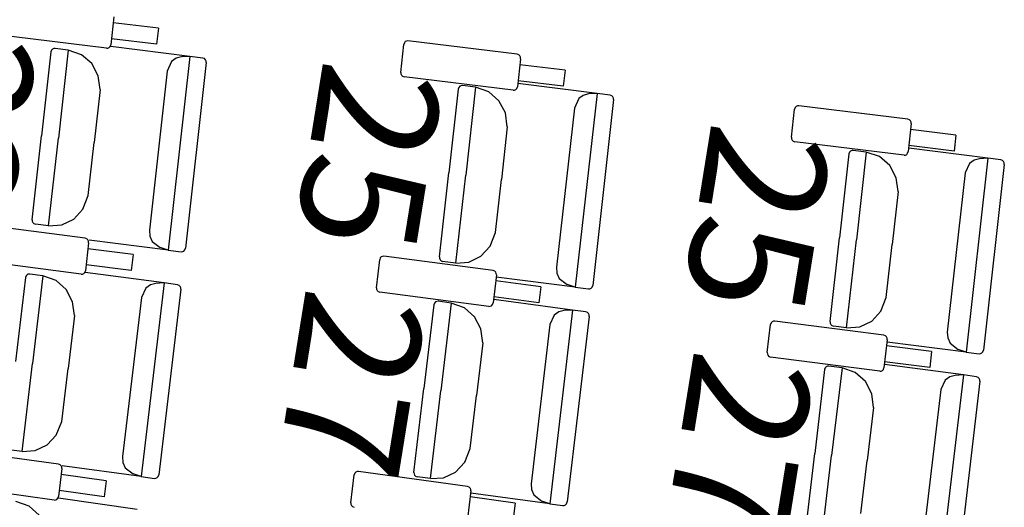
# Model space of a CAD drawing. Units: millimetres. Extents: x 163.5 to 203.7, y 69.9 to 145.3.
# Drawn here: x 175.5 to 176.1, y 79.3 to 79.6 of the extents above; entities that cross this region are included whole.
import ezdxf

# ---------------------------------------------------------------- set-up
doc = ezdxf.new("R2010")
doc.units = ezdxf.units.MM
doc.header["$MEASUREMENT"] = 0
doc.layers.add('MOBILIARIO', color=7, linetype='Continuous', lineweight=0)
doc.layers.add('TEXTOS', color=7, linetype='Continuous', lineweight=0)

msp = doc.modelspace()

# ---------------------------------------------------------------- linework, layer by layer
at = {"layer": 'MOBILIARIO', "color": 30, "lineweight": 25, "true_color": 0xff7f00}
for p, q in [((175.53909, 79.61316), (175.53703, 79.59416)), ((175.5693, 79.60533), (175.53865, 79.60909)), ((175.53419, 79.59176), (175.46013, 79.60083)), ((175.5693, 79.60533), (175.56812, 79.59448)), ((175.53597, 79.59225), (175.53662, 79.59297)), ((175.53662, 79.59297), (175.53703, 79.59416)), ((175.59061, 79.58625), (175.537, 79.59302)), ((175.56812, 79.59448), (175.53748, 79.59823)), ((175.7336, 79.57532), (175.73567, 79.59431)), ((175.73608, 79.59551), (175.73567, 79.59431)), ((175.73673, 79.59622), (175.73608, 79.59551)), ((175.73758, 79.59664), (175.73673, 79.59622)), ((175.73852, 79.59671), (175.73758, 79.59664)), ((175.81257, 79.58762), (175.73852, 79.59671)), ((175.49645, 79.5892), (175.49008, 79.53229)), ((175.49687, 79.5904), (175.49645, 79.5892)), ((175.49687, 79.5904), (175.49645, 79.5892)), ((175.49752, 79.59111), (175.49687, 79.5904)), ((175.49752, 79.59111), (175.49687, 79.5904)), ((175.49837, 79.59153), (175.49752, 79.59111)), ((175.49837, 79.59153), (175.49752, 79.59111)), ((175.49931, 79.59159), (175.49837, 79.59153)), ((175.4993, 79.59159), (175.49837, 79.59153)), ((175.50824, 79.59047), (175.49931, 79.59159)), ((175.50824, 79.59047), (175.50157, 79.53084)), ((175.50824, 79.59047), (175.50157, 79.53084)), ((175.51726, 79.58736), (175.50824, 79.59047)), ((175.52411, 79.58132), (175.51726, 79.58736)), ((175.53419, 79.59176), (175.53512, 79.59183)), ((175.53512, 79.59183), (175.53597, 79.59225)), ((175.59061, 79.58625), (175.5759, 79.45479)), ((175.58491, 79.58592), (175.58127, 79.58498)), ((175.59061, 79.58625), (175.58491, 79.58592)), ((175.59954, 79.58512), (175.59061, 79.58625)), ((175.8137, 79.58718), (175.81257, 79.58762)), ((175.81437, 79.58649), (175.8137, 79.58718)), ((175.81477, 79.58559), (175.81437, 79.58649)), ((175.52847, 79.57308), (175.52411, 79.58132)), ((175.57818, 79.58272), (175.57526, 79.5763)), ((175.58127, 79.58498), (175.57818, 79.58272)), ((175.60179, 79.58208), (175.58769, 79.45605)), ((175.60067, 79.58468), (175.59954, 79.58512)), ((175.60067, 79.58468), (175.59955, 79.58512)), ((175.60134, 79.58398), (175.60067, 79.58468)), ((175.60134, 79.58398), (175.60067, 79.58468)), ((175.60173, 79.58308), (175.60134, 79.58398)), ((175.60173, 79.58308), (175.60134, 79.58398)), ((175.60179, 79.58208), (175.60173, 79.58308)), ((175.60179, 79.58208), (175.60173, 79.58308)), ((175.81483, 79.58459), (175.81277, 79.5656)), ((175.84503, 79.57676), (175.81439, 79.58052)), ((175.81483, 79.58459), (175.81477, 79.58559)), ((175.52976, 79.56372), (175.52847, 79.57308)), ((175.57526, 79.5763), (175.56317, 79.46829)), ((175.7336, 79.57532), (175.73367, 79.57432)), ((175.73367, 79.57432), (175.73406, 79.57342)), ((175.73406, 79.57342), (175.73473, 79.57273)), ((175.73473, 79.57273), (175.73586, 79.57229)), ((175.84503, 79.57676), (175.84385, 79.56591)), ((175.80992, 79.5632), (175.73586, 79.57229)), ((175.77362, 79.56592), (175.77296, 79.56521)), ((175.77362, 79.56593), (175.77297, 79.56521)), ((175.77447, 79.56634), (175.77362, 79.56592)), ((175.77447, 79.56634), (175.77362, 79.56593)), ((175.7754, 79.56641), (175.77447, 79.56634)), ((175.77541, 79.56641), (175.77447, 79.56634)), ((175.78434, 79.56528), (175.77541, 79.56641)), ((175.86671, 79.56106), (175.8131, 79.56783)), ((175.84385, 79.56591), (175.81321, 79.56967)), ((175.52976, 79.56372), (175.52574, 79.52779)), ((175.77255, 79.56402), (175.76618, 79.5071)), ((175.77296, 79.56521), (175.77255, 79.56402)), ((175.77297, 79.56521), (175.77255, 79.56402)), ((175.78434, 79.56528), (175.77766, 79.50565)), ((175.78434, 79.56528), (175.77766, 79.50565)), ((175.79336, 79.56217), (175.78434, 79.56528)), ((175.80021, 79.55613), (175.79336, 79.56217)), ((175.80992, 79.5632), (175.81085, 79.56327)), ((175.81085, 79.56327), (175.8117, 79.56369)), ((175.8117, 79.56369), (175.81235, 79.5644)), ((175.81235, 79.5644), (175.81277, 79.5656)), ((175.86671, 79.56106), (175.85199, 79.4296)), ((175.85737, 79.55979), (175.85428, 79.55753)), ((175.86101, 79.56073), (175.85737, 79.55979)), ((175.86671, 79.56106), (175.86101, 79.56073)), ((175.87564, 79.55993), (175.86671, 79.56106)), ((175.87677, 79.55949), (175.87564, 79.55993)), ((175.87677, 79.55949), (175.87565, 79.55993)), ((175.87744, 79.55879), (175.87677, 79.55949)), ((175.87744, 79.55879), (175.87677, 79.55949)), ((175.80457, 79.54789), (175.80021, 79.55613)), ((175.85428, 79.55753), (175.85136, 79.55111)), ((175.87789, 79.55689), (175.86378, 79.43086)), ((175.87783, 79.55789), (175.87744, 79.55879)), ((175.87783, 79.55789), (175.87744, 79.55879)), ((175.87789, 79.55689), (175.87783, 79.55789)), ((175.87789, 79.55689), (175.87783, 79.55789)), ((176.00256, 79.55267), (176.00171, 79.55225)), ((176.0035, 79.55274), (176.00256, 79.55267)), ((176.07756, 79.54365), (176.0035, 79.55274)), ((175.80586, 79.53853), (175.80457, 79.54789)), ((175.85135, 79.55111), (175.83926, 79.4431)), ((175.99858, 79.53135), (176.00065, 79.55034)), ((176.00106, 79.55154), (176.00065, 79.55034)), ((176.00171, 79.55225), (176.00106, 79.55154)), ((176.07868, 79.54321), (176.07755, 79.54365)), ((176.07981, 79.54062), (176.07775, 79.52163)), ((176.07935, 79.54252), (176.07868, 79.54321)), ((176.07975, 79.54162), (176.07935, 79.54252)), ((176.07981, 79.54062), (176.07975, 79.54162)), ((175.80586, 79.53853), (175.80184, 79.5026)), ((176.11001, 79.53279), (176.07937, 79.53655)), ((176.11001, 79.53279), (176.10883, 79.52194)), ((175.48371, 79.47538), (175.49008, 79.53229)), ((175.4949, 79.47122), (175.50157, 79.53084)), ((175.4949, 79.47122), (175.50157, 79.53084)), ((175.52172, 79.49185), (175.52574, 79.52779)), ((175.99858, 79.53135), (175.99865, 79.53036)), ((175.99865, 79.53036), (175.99904, 79.52945)), ((175.99904, 79.52945), (175.99972, 79.52876)), ((175.99972, 79.52876), (176.00084, 79.52832)), ((176.0749, 79.51923), (176.00084, 79.52832)), ((176.10883, 79.52194), (176.07819, 79.5257)), ((176.03753, 79.52005), (176.03116, 79.46314)), ((176.03795, 79.52125), (176.03753, 79.52005)), ((176.03794, 79.52124), (176.03753, 79.52005)), ((176.0386, 79.52196), (176.03794, 79.52124)), ((176.0386, 79.52196), (176.03795, 79.52125)), ((176.03945, 79.52237), (176.0386, 79.52196)), ((176.03945, 79.52237), (176.0386, 79.52196)), ((176.04039, 79.52244), (176.03945, 79.52237)), ((176.04038, 79.52244), (176.03945, 79.52237)), ((176.04932, 79.52131), (176.04039, 79.52244)), ((176.04932, 79.52131), (176.04265, 79.46169)), ((176.04932, 79.52131), (176.04265, 79.46169)), ((176.05834, 79.5182), (176.04932, 79.52131)), ((176.0749, 79.51923), (176.07583, 79.5193)), ((176.07583, 79.5193), (176.07668, 79.51972)), ((176.07668, 79.51972), (176.07733, 79.52044)), ((176.07733, 79.52044), (176.07775, 79.52163)), ((176.13169, 79.51709), (176.07808, 79.52386)), ((176.06519, 79.51216), (176.05834, 79.5182)), ((176.11926, 79.51356), (176.11634, 79.50714)), ((176.13169, 79.51709), (176.11697, 79.38564)), ((176.12235, 79.51582), (176.11926, 79.51356)), ((176.12599, 79.51676), (176.12235, 79.51582)), ((176.13169, 79.51709), (176.12599, 79.51676)), ((176.14287, 79.51293), (176.12876, 79.3869)), ((176.14062, 79.51596), (176.13169, 79.51709)), ((176.14175, 79.51552), (176.14062, 79.51596)), ((176.14175, 79.51552), (176.14063, 79.51596)), ((176.14242, 79.51482), (176.14175, 79.51552)), ((176.14242, 79.51482), (176.14175, 79.51552)), ((176.14281, 79.51392), (176.14242, 79.51482)), ((176.14281, 79.51392), (176.14242, 79.51482)), ((176.14287, 79.51293), (176.14281, 79.51392)), ((176.14287, 79.51293), (176.14281, 79.51392)), ((175.75981, 79.45019), (175.76618, 79.5071)), ((175.77099, 79.44603), (175.77766, 79.50565)), ((175.77099, 79.44603), (175.77766, 79.50565)), ((176.06955, 79.50392), (176.06519, 79.51216)), ((176.11634, 79.50714), (176.10424, 79.39913)), ((175.79781, 79.46667), (175.80184, 79.5026)), ((176.07084, 79.49456), (176.06955, 79.50392)), ((176.07084, 79.49456), (176.06682, 79.45863)), ((175.51808, 79.48255), (175.52172, 79.49185)), ((175.51186, 79.47578), (175.51808, 79.48255)), ((175.51975, 79.46281), (175.44576, 79.47245)), ((175.48371, 79.47538), (175.48377, 79.47439)), ((175.48371, 79.47538), (175.48377, 79.47439)), ((175.48377, 79.47439), (175.48416, 79.47348)), ((175.48377, 79.47439), (175.48416, 79.47348)), ((175.48416, 79.47348), (175.48483, 79.47279)), ((175.48416, 79.47348), (175.48483, 79.47279)), ((175.48483, 79.47279), (175.48596, 79.47234)), ((175.48483, 79.47279), (175.48596, 79.47234)), ((175.4949, 79.47122), (175.48596, 79.47234)), ((175.50378, 79.47183), (175.51186, 79.47578)), ((175.49489, 79.47122), (175.50378, 79.47183)), ((175.56317, 79.46829), (175.56341, 79.46432)), ((175.79417, 79.45736), (175.79781, 79.46667)), ((175.52088, 79.46237), (175.51975, 79.46281)), ((175.52199, 79.45977), (175.5198, 79.44079)), ((175.52154, 79.46167), (175.52088, 79.46237)), ((175.52193, 79.46076), (175.52154, 79.46167)), ((175.52199, 79.45977), (175.52193, 79.46076)), ((175.5759, 79.45479), (175.52229, 79.46157)), ((175.56341, 79.46432), (175.56498, 79.4607)), ((175.56498, 79.4607), (175.57043, 79.45653)), ((176.02479, 79.40623), (176.03116, 79.46314)), ((176.03597, 79.40206), (176.04265, 79.46169)), ((176.03597, 79.40206), (176.04265, 79.46169)), ((175.55214, 79.45172), (175.52152, 79.4557)), ((175.5759, 79.45479), (175.57043, 79.45653)), ((175.5759, 79.45479), (175.58483, 79.45366)), ((175.58483, 79.45367), (175.58577, 79.45373)), ((175.58483, 79.45367), (175.58577, 79.45373)), ((175.58577, 79.45373), (175.58662, 79.45415)), ((175.58577, 79.45373), (175.58662, 79.45415)), ((175.58662, 79.45415), (175.58727, 79.45486)), ((175.58662, 79.45415), (175.58727, 79.45486)), ((175.58727, 79.45486), (175.58769, 79.45606)), ((175.58727, 79.45486), (175.58769, 79.45606)), ((175.78796, 79.45059), (175.79417, 79.45736)), ((176.06279, 79.4227), (176.06682, 79.45863)), ((175.51694, 79.43841), (175.44294, 79.44805)), ((175.55214, 79.45172), (175.55089, 79.44087)), ((175.71719, 79.42926), (175.71937, 79.44823)), ((175.71979, 79.44943), (175.71937, 79.44823)), ((175.72045, 79.45014), (175.71979, 79.44943)), ((175.7213, 79.45055), (175.72045, 79.45014)), ((175.72224, 79.45061), (175.7213, 79.45055)), ((175.79623, 79.441), (175.72224, 79.45061)), ((175.7598, 79.45019), (175.75987, 79.4492)), ((175.7598, 79.45019), (175.75987, 79.4492)), ((175.75987, 79.4492), (175.76026, 79.44829)), ((175.75987, 79.4492), (175.76026, 79.44829)), ((175.76026, 79.44829), (175.76093, 79.4476)), ((175.76026, 79.44829), (175.76093, 79.4476)), ((175.76093, 79.4476), (175.76205, 79.44716)), ((175.76093, 79.4476), (175.76205, 79.44716)), ((175.77099, 79.44603), (175.76205, 79.44716)), ((175.77099, 79.44603), (175.77987, 79.44664)), ((175.77987, 79.44664), (175.78796, 79.45059)), ((175.51872, 79.43889), (175.51938, 79.4396)), ((175.51938, 79.4396), (175.5198, 79.44079)), ((175.57332, 79.43247), (175.51976, 79.43965)), ((175.55089, 79.44087), (175.52027, 79.44486)), ((175.79736, 79.44055), (175.79623, 79.44099)), ((175.79802, 79.43985), (175.79736, 79.44055)), ((175.79841, 79.43895), (175.79802, 79.43985)), ((175.79847, 79.43795), (175.79841, 79.43895)), ((175.83926, 79.4431), (175.83951, 79.43913)), ((175.83951, 79.43913), (175.84107, 79.43551)), ((175.47919, 79.43614), (175.47243, 79.37928)), ((175.47961, 79.43734), (175.47918, 79.43615)), ((175.47961, 79.43734), (175.47919, 79.43615)), ((175.48027, 79.43805), (175.47961, 79.43734)), ((175.48027, 79.43804), (175.47961, 79.43734)), ((175.48112, 79.43846), (175.48027, 79.43805)), ((175.48112, 79.43845), (175.48027, 79.43804)), ((175.48206, 79.43851), (175.48112, 79.43846)), ((175.48206, 79.43851), (175.48112, 79.43845)), ((175.49098, 79.43731), (175.48206, 79.43851)), ((175.49098, 79.43731), (175.4839, 79.37774)), ((175.49098, 79.43731), (175.4839, 79.37774)), ((175.49998, 79.43414), (175.49098, 79.43731)), ((175.50679, 79.42805), (175.49998, 79.43414)), ((175.51694, 79.43841), (175.51787, 79.43848)), ((175.51787, 79.43848), (175.51872, 79.43889)), ((175.57332, 79.43247), (175.55771, 79.30113)), ((175.57332, 79.43247), (175.56762, 79.43218)), ((175.58225, 79.43127), (175.57332, 79.43247)), ((175.79847, 79.43795), (175.79629, 79.41898)), ((175.82862, 79.42991), (175.798, 79.43389)), ((175.85199, 79.4296), (175.79839, 79.43638)), ((175.84107, 79.43551), (175.84652, 79.43134)), ((175.51109, 79.41977), (175.50679, 79.42805)), ((175.56087, 79.42903), (175.5579, 79.42264)), ((175.56397, 79.43127), (175.56087, 79.42903)), ((175.56762, 79.43218), (175.56397, 79.43127)), ((175.58448, 79.42822), (175.56951, 79.3023)), ((175.58337, 79.43082), (175.58225, 79.43127)), ((175.58337, 79.43082), (175.58225, 79.43127)), ((175.58404, 79.43012), (175.58337, 79.43082)), ((175.58404, 79.43012), (175.58337, 79.43082)), ((175.58442, 79.42921), (175.58404, 79.43012)), ((175.58442, 79.42921), (175.58404, 79.43012)), ((175.58448, 79.42822), (175.58442, 79.42921)), ((175.58448, 79.42822), (175.58442, 79.42921)), ((175.71719, 79.42926), (175.71724, 79.42827)), ((175.71724, 79.42827), (175.71763, 79.42736)), ((175.71763, 79.42736), (175.7183, 79.42666)), ((175.7183, 79.42666), (175.71943, 79.42622)), ((175.79342, 79.4166), (175.71943, 79.42622)), ((175.82862, 79.42991), (175.82737, 79.41906)), ((175.85199, 79.4296), (175.84652, 79.43134)), ((175.85199, 79.4296), (175.86093, 79.42847)), ((175.86092, 79.42847), (175.86186, 79.42854)), ((175.86093, 79.42847), (175.86186, 79.42854)), ((175.86186, 79.42854), (175.86271, 79.42896)), ((175.86186, 79.42854), (175.86271, 79.42896)), ((175.86271, 79.42896), (175.86336, 79.42967)), ((175.86271, 79.42896), (175.86337, 79.42967)), ((175.86336, 79.42967), (175.86378, 79.43086)), ((175.86337, 79.42967), (175.86378, 79.43086)), ((175.51232, 79.4104), (175.51109, 79.41977)), ((175.5579, 79.42264), (175.54508, 79.31472)), ((175.75648, 79.41887), (175.75606, 79.41768)), ((175.75649, 79.41887), (175.75606, 79.41768)), ((175.75714, 79.41958), (175.75648, 79.41887)), ((175.75714, 79.41958), (175.75649, 79.41887)), ((175.75799, 79.41999), (175.75714, 79.41958)), ((175.758, 79.41999), (175.75714, 79.41958)), ((175.75893, 79.42005), (175.75799, 79.41999)), ((175.75893, 79.42005), (175.758, 79.41999)), ((175.76786, 79.41886), (175.75893, 79.42005)), ((175.79587, 79.41778), (175.79629, 79.41898)), ((175.8502, 79.41405), (175.79664, 79.4212)), ((175.82737, 79.41906), (175.79676, 79.42304)), ((176.05915, 79.4134), (176.0628, 79.4227)), ((175.75606, 79.41768), (175.74933, 79.36081)), ((175.76786, 79.41886), (175.76081, 79.35928)), ((175.76786, 79.41886), (175.76081, 79.35928)), ((175.77686, 79.41568), (175.76786, 79.41886)), ((175.78367, 79.4096), (175.77686, 79.41568)), ((175.79342, 79.4166), (175.79436, 79.41666)), ((175.79436, 79.41666), (175.79521, 79.41707)), ((175.79521, 79.41707), (175.79587, 79.41778)), ((175.8502, 79.41405), (175.83465, 79.2827)), ((175.84085, 79.41285), (175.83775, 79.41061)), ((175.8445, 79.41376), (175.84085, 79.41285)), ((175.8502, 79.41405), (175.8445, 79.41376)), ((175.85913, 79.41285), (175.8502, 79.41405)), ((175.86025, 79.4124), (175.85913, 79.41285)), ((175.86025, 79.4124), (175.85913, 79.41285)), ((175.86091, 79.41171), (175.86025, 79.4124)), ((175.86091, 79.41171), (175.86025, 79.4124)), ((176.05294, 79.40663), (176.05915, 79.4134)), ((175.51232, 79.41041), (175.50806, 79.3745)), ((175.78798, 79.40132), (175.78367, 79.4096)), ((175.83775, 79.41061), (175.83478, 79.40421)), ((175.86135, 79.40981), (175.84645, 79.28388)), ((175.8613, 79.4108), (175.86091, 79.41171)), ((175.8613, 79.4108), (175.86091, 79.41171)), ((175.86136, 79.4098), (175.8613, 79.4108)), ((175.86136, 79.4098), (175.8613, 79.4108)), ((175.98543, 79.40617), (175.98477, 79.40546)), ((175.98628, 79.40659), (175.98543, 79.40617)), ((175.98722, 79.40665), (175.98628, 79.40659)), ((176.06121, 79.39703), (175.98722, 79.40665)), ((176.02479, 79.40622), (176.02485, 79.40523)), ((176.02479, 79.40622), (176.02485, 79.40523)), ((176.04485, 79.40267), (176.05294, 79.40663)), ((175.78921, 79.39196), (175.78798, 79.40132)), ((175.83478, 79.40421), (175.82201, 79.29629)), ((175.98217, 79.38529), (175.98435, 79.40427)), ((175.98477, 79.40546), (175.98435, 79.40427)), ((176.02485, 79.40523), (176.02524, 79.40433)), ((176.02485, 79.40523), (176.02524, 79.40433)), ((176.02524, 79.40433), (176.02591, 79.40363)), ((176.02524, 79.40433), (176.02591, 79.40363)), ((176.02591, 79.40363), (176.02704, 79.40319)), ((176.02591, 79.40363), (176.02703, 79.40319)), ((176.03597, 79.40206), (176.02704, 79.40319)), ((176.03597, 79.40206), (176.04485, 79.40267)), ((176.10424, 79.39913), (176.10449, 79.39516)), ((176.06234, 79.39658), (176.06121, 79.39703)), ((176.06345, 79.39398), (176.06127, 79.37501)), ((176.06301, 79.39588), (176.06234, 79.39658)), ((176.0634, 79.39498), (176.06301, 79.39588)), ((176.11697, 79.38564), (176.06337, 79.39241)), ((176.06345, 79.39399), (176.0634, 79.39498)), ((176.10449, 79.39516), (176.10605, 79.39154)), ((175.78921, 79.39196), (175.78496, 79.35605)), ((176.0936, 79.38594), (176.06299, 79.38992)), ((176.0936, 79.38594), (176.09236, 79.3751)), ((176.10605, 79.39154), (176.1115, 79.38738)), ((176.11697, 79.38564), (176.1115, 79.38738)), ((176.11697, 79.38564), (176.12591, 79.38451)), ((176.12769, 79.38499), (176.12835, 79.3857)), ((176.12769, 79.38499), (176.12835, 79.3857)), ((176.12835, 79.3857), (176.12876, 79.3869)), ((176.12835, 79.3857), (176.12876, 79.3869)), ((175.98217, 79.38529), (175.98223, 79.3843)), ((175.98223, 79.3843), (175.98261, 79.38339)), ((175.98261, 79.38339), (175.98328, 79.3827)), ((175.98328, 79.3827), (175.98441, 79.38225)), ((176.0584, 79.37263), (175.98441, 79.38225)), ((176.09236, 79.3751), (176.06174, 79.37908)), ((176.12591, 79.38451), (176.12684, 79.38457)), ((176.12591, 79.38451), (176.12684, 79.38457)), ((176.12684, 79.38457), (176.12769, 79.38499)), ((176.12684, 79.38457), (176.12769, 79.38499)), ((175.47683, 79.31817), (175.4839, 79.37774)), ((175.47683, 79.31817), (175.4839, 79.37774)), ((175.50379, 79.3386), (175.50806, 79.3745)), ((176.02104, 79.37371), (176.01431, 79.31685)), ((176.02147, 79.37491), (176.02104, 79.37371)), ((176.02146, 79.3749), (176.02104, 79.37371)), ((176.02212, 79.37561), (176.02146, 79.3749)), ((176.02213, 79.37561), (176.02147, 79.37491)), ((176.02298, 79.37602), (176.02212, 79.37561)), ((176.02298, 79.37602), (176.02213, 79.37561)), ((176.02392, 79.37608), (176.02298, 79.37602)), ((176.02391, 79.37608), (176.02298, 79.37602)), ((176.03284, 79.37489), (176.02391, 79.37608)), ((176.03284, 79.37489), (176.02579, 79.31531)), ((176.03284, 79.37489), (176.02579, 79.31531)), ((176.04184, 79.37172), (176.03284, 79.37489)), ((176.0584, 79.37263), (176.05934, 79.37269)), ((176.05934, 79.37269), (176.06019, 79.3731)), ((176.06019, 79.3731), (176.06085, 79.37381)), ((176.06085, 79.37381), (176.06127, 79.37501)), ((176.11518, 79.37008), (176.06162, 79.37724)), ((176.04865, 79.36563), (176.04184, 79.37172)), ((176.05296, 79.35736), (176.04865, 79.36563)), ((176.11518, 79.37008), (176.09963, 79.23874)), ((176.10273, 79.36664), (176.09977, 79.36024)), ((176.10583, 79.36888), (176.10273, 79.36664)), ((176.10948, 79.36979), (176.10583, 79.36888)), ((176.11518, 79.37008), (176.10948, 79.36979)), ((176.12634, 79.36584), (176.11143, 79.23991)), ((176.12411, 79.36889), (176.11518, 79.37008)), ((176.12523, 79.36844), (176.12411, 79.36889)), ((176.12523, 79.36844), (176.12411, 79.36889)), ((176.1259, 79.36774), (176.12523, 79.36844)), ((176.1259, 79.36774), (176.12523, 79.36844)), ((176.12628, 79.36683), (176.1259, 79.36774)), ((176.12628, 79.36683), (176.1259, 79.36774)), ((176.12634, 79.36584), (176.12628, 79.36683)), ((176.12634, 79.36584), (176.12628, 79.36683)), ((175.7426, 79.30395), (175.74933, 79.36081)), ((175.75375, 79.29971), (175.76081, 79.35928)), ((175.75375, 79.29971), (175.76081, 79.35928)), ((176.09977, 79.36024), (176.08699, 79.25232)), ((175.78071, 79.32015), (175.78496, 79.35605)), ((176.05419, 79.34799), (176.05296, 79.35736)), ((176.05419, 79.34799), (176.04994, 79.31209)), ((175.50008, 79.32933), (175.50379, 79.3386)), ((175.49382, 79.32261), (175.50008, 79.32933)), ((175.50162, 79.30958), (175.4277, 79.31978)), ((175.47683, 79.31817), (175.4679, 79.31937)), ((175.48571, 79.31872), (175.49382, 79.32261)), ((175.77701, 79.31088), (175.78071, 79.32015)), ((175.47683, 79.31817), (175.48571, 79.31872)), ((175.54508, 79.31472), (175.54529, 79.31075)), ((176.00758, 79.25998), (176.01431, 79.31685)), ((176.01874, 79.25574), (176.02579, 79.31531)), ((176.01874, 79.25574), (176.02579, 79.31531)), ((176.04569, 79.27618), (176.04994, 79.31209)), ((175.50384, 79.30652), (175.50152, 79.28756)), ((175.50274, 79.30912), (175.50162, 79.30958)), ((175.50341, 79.30842), (175.50274, 79.30912)), ((175.50379, 79.30751), (175.50341, 79.30842)), ((175.50384, 79.30652), (175.50379, 79.30751)), ((175.55771, 79.30113), (175.50416, 79.30831)), ((175.54529, 79.31075), (175.54684, 79.30712)), ((175.54684, 79.30712), (175.55226, 79.30291)), ((175.77075, 79.30415), (175.77701, 79.31088)), ((175.53394, 79.29823), (175.50335, 79.30245)), ((175.55771, 79.30113), (175.55226, 79.30291)), ((175.55771, 79.30113), (175.56664, 79.29993)), ((175.56664, 79.29993), (175.56758, 79.29999)), ((175.56664, 79.29993), (175.56758, 79.29999)), ((175.56758, 79.29999), (175.56843, 79.3004)), ((175.56758, 79.29999), (175.56843, 79.3004)), ((175.56843, 79.3004), (175.56909, 79.30111)), ((175.56843, 79.3004), (175.56909, 79.30111)), ((175.56909, 79.30111), (175.56951, 79.3023)), ((175.56909, 79.30111), (175.56951, 79.3023)), ((175.69985, 79.28332), (175.70215, 79.30228)), ((175.70258, 79.30347), (175.70215, 79.30228)), ((175.70324, 79.30418), (175.70258, 79.30347)), ((175.7041, 79.30459), (175.70324, 79.30418)), ((175.70503, 79.30464), (175.7041, 79.30459)), ((175.77897, 79.29449), (175.70503, 79.30464)), ((175.7426, 79.30395), (175.74265, 79.30296)), ((175.7426, 79.30395), (175.74265, 79.30296)), ((175.74265, 79.30296), (175.74304, 79.30205)), ((175.74265, 79.30296), (175.74304, 79.30205)), ((175.74304, 79.30205), (175.7437, 79.30135)), ((175.74304, 79.30205), (175.7437, 79.30135)), ((175.7437, 79.30135), (175.74482, 79.3009)), ((175.7437, 79.30135), (175.74483, 79.3009)), ((175.75375, 79.29971), (175.74483, 79.3009)), ((175.75375, 79.29971), (175.76264, 79.30026)), ((175.76264, 79.30026), (175.77075, 79.30415)), ((175.49864, 79.2852), (175.42472, 79.29541)), ((175.53394, 79.29823), (175.53261, 79.2874)), ((175.78009, 79.29404), (175.77896, 79.29449)), ((175.78075, 79.29334), (175.78009, 79.29404)), ((175.78113, 79.29243), (175.78075, 79.29334)), ((175.78118, 79.29143), (175.78113, 79.29243)), ((175.82201, 79.29629), (175.82222, 79.29231)), ((175.82222, 79.29231), (175.82377, 79.28869)), ((175.49958, 79.28525), (175.50043, 79.28566)), ((175.50043, 79.28566), (175.5011, 79.28637)), ((175.5011, 79.28637), (175.50152, 79.28756)), ((175.55499, 79.27882), (175.50148, 79.28641)), ((175.53261, 79.2874), (175.50202, 79.29162)), ((175.78119, 79.29143), (175.77888, 79.27247)), ((175.81128, 79.28317), (175.78069, 79.28737)), ((175.83465, 79.2827), (175.78109, 79.28986)), ((175.82377, 79.28869), (175.82919, 79.28448)), ((175.48166, 79.28105), (175.47268, 79.2843)), ((175.48843, 79.27491), (175.48166, 79.28105)), ((175.49864, 79.2852), (175.49958, 79.28525)), ((175.69985, 79.28332), (175.6999, 79.28233)), ((175.6999, 79.28233), (175.70028, 79.28142)), ((175.70028, 79.28142), (175.70095, 79.28072)), ((175.70095, 79.28072), (175.70207, 79.28026)), ((175.81128, 79.28317), (175.80997, 79.27234)), ((175.83465, 79.2827), (175.82919, 79.28448)), ((175.83465, 79.2827), (175.84358, 79.28151)), ((175.84358, 79.28151), (175.84451, 79.28157)), ((175.84358, 79.28151), (175.84452, 79.28157)), ((175.84451, 79.28157), (175.84537, 79.28198)), ((175.84452, 79.28157), (175.84537, 79.28198)), ((175.84537, 79.28198), (175.84602, 79.28269)), ((175.84537, 79.28198), (175.84603, 79.28269)), ((175.84602, 79.28269), (175.84645, 79.28388)), ((175.84603, 79.28269), (175.84645, 79.28388))]:
    msp.add_line(p, q, dxfattribs=at)

# ---------------------------------------------------------------- texts
at = {"layer": 'TEXTOS', "char_height": 0.2, "attachment_point": 7, "rotation": 260.82693}
for s, insert in [('\\C6;\\c16711935;\\FMyriad Pro|b0|i0|c1;\\H0.082208;\\W1.000000;23', (175.40663, 79.60997)), ('\\C6;\\c16711935;\\FMyriad Pro|b0|i0|c1;\\H0.082208;\\W1.000000;25', (175.68155, 79.58577)), ('\\C6;\\c16711935;\\FMyriad Pro|b0|i0|c1;\\H0.082208;\\W1.000000;25', (175.94475, 79.54361)), ('\\C6;\\c16711935;\\FMyriad Pro|b0|i0|c1;\\H0.082208;\\W1.000000;27', (175.66984, 79.43139)), ('\\C6;\\c16711935;\\FMyriad Pro|b0|i0|c1;\\H0.082208;\\W1.000000;27', (175.93304, 79.38927))]:
    msp.add_mtext(s, dxfattribs=dict(at, insert=insert))

doc.saveas('drawing.dxf')
